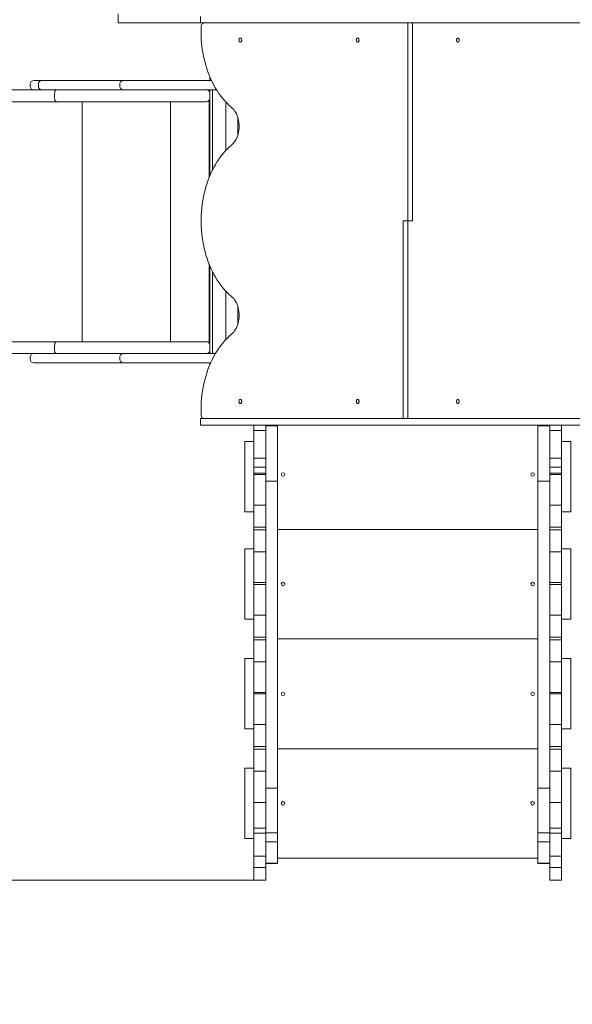
# Model space of a CAD drawing. Units: millimetres. Extents: x -734 to 11996, y -472 to 7783.
# Drawn here: x 4168 to 5425, y 1767 to 4007 of the extents above; entities that cross this region are included whole.
import ezdxf

# ---------------------------------------------------------------- set-up
doc = ezdxf.new("R2010")
doc.units = ezdxf.units.MM
doc.layers.add('DiKom', color=7, linetype='Continuous')
doc.styles.add('style1', font='arial.ttf', dxfattribs={"width": 0.8})
doc.dimstyles.new('1-50', dxfattribs={"dimtxt": 400, "dimasz": 200, "dimexe": 100, "dimexo": 0, "dimgap": 200, "dimtad": 1, "dimtxsty": 'style1', "dimcen": 200, "dimclrd": 7, "dimclre": 7, "dimclrt": 7, "dimadec": 1, "dimazin": 2, "dimtfac": 1, "dimtmove": 0, "dimatfit": 2, "dimfxl": 0, "dimlwd": 25, "dimlwe": 18, "dimarcsym": 0})

# ---------------------------------------------------------------- blocks, each defined once
blk = doc.blocks.new('*D256')
at = {"layer": 'DiKom', "color": 7, "lineweight": 18, "transparency": 16777216}
for p, q in [((6998.7, 5233.7), (1977.4, 5233.7)), ((4727.9, 2049.8), (1977.4, 2049.8))]:
    blk.add_line(p, q, dxfattribs=at)
at = {"layer": 'DiKom', "color": 7, "lineweight": 25, "transparency": 16777216}
blk.add_line((2077.4, 5033.7), (2077.4, 2249.8), dxfattribs=at)
at = {"layer": 'DiKom', "color": 7, "transparency": 16777216}
for points in [[(2044.1, 5033.7), (2110.8, 5033.7), (2077.4, 5233.7)], [(2044.1, 2249.8), (2110.8, 2249.8), (2077.4, 2049.8)]]:
    blk.add_solid(points, dxfattribs=at)
at = {"layer": 'DiKom', "color": 7, "transparency": 16777216, "insert": (1673.1, 3589.1), "char_height": 400, "attachment_point": 5, "rotation": 90, "style": 'style1'}
blk.add_mtext('3200', dxfattribs=at)
blk = doc.blocks.new('*D257')
at = {"layer": 'DiKom', "color": 7, "lineweight": 18, "transparency": 16777216}
for p, q in [((9307, 3342.5), (9307, 894.6)), ((2673.1, 3241.8), (2673.1, 894.6))]:
    blk.add_line(p, q, dxfattribs=at)
at = {"layer": 'DiKom', "color": 7, "lineweight": 25, "transparency": 16777216}
blk.add_line((2873.1, 994.6), (9107, 994.6), dxfattribs=at)
at = {"layer": 'DiKom', "color": 7, "transparency": 16777216}
for points in [[(2873.1, 1027.9), (2873.1, 961.2), (2673.1, 994.6)], [(9107, 1027.9), (9107, 961.2), (9307, 994.6)]]:
    blk.add_solid(points, dxfattribs=at)
at = {"layer": 'DiKom', "color": 7, "transparency": 16777216, "insert": (4991.1, 1398.8), "char_height": 400, "attachment_point": 5, "style": 'style1'}
blk.add_mtext('6650', dxfattribs=at)
blk = doc.blocks.new('*D258')
at = {"layer": 'DiKom', "color": 7, "lineweight": 18, "transparency": 16777216}
for p, q in [((667.1, 2726.8), (667.1, -472.4)), ((10807, 2726.8), (10807, -472.4))]:
    blk.add_line(p, q, dxfattribs=at)
at = {"layer": 'DiKom', "color": 7, "lineweight": 25, "transparency": 16777216}
blk.add_line((867.1, -372.4), (10607, -372.4), dxfattribs=at)
at = {"layer": 'DiKom', "color": 7, "transparency": 16777216}
for points in [[(867.1, -339), (867.1, -405.7), (667.1, -372.4)], [(10607, -339), (10607, -405.7), (10807, -372.4)]]:
    blk.add_solid(points, dxfattribs=at)
at = {"layer": 'DiKom', "color": 7, "transparency": 16777216, "insert": (4892.4, 31.9), "char_height": 400, "attachment_point": 5, "style": 'style1'}
blk.add_mtext('10150', dxfattribs=at)
blk = doc.blocks.new('*D259')
at = {"layer": 'DiKom', "color": 7, "lineweight": 18, "transparency": 16777216}
for p, q in [((6477.7, 6733.7), (-167.7, 6733.7)), ((4144.2, 549.8), (-167.7, 549.8))]:
    blk.add_line(p, q, dxfattribs=at)
at = {"layer": 'DiKom', "color": 7, "lineweight": 25, "transparency": 16777216}
blk.add_line((-67.7, 6533.7), (-67.7, 749.8), dxfattribs=at)
at = {"layer": 'DiKom', "color": 7, "transparency": 16777216}
for points in [[(-101, 6533.7), (-34.3, 6533.7), (-67.7, 6733.7)], [(-101, 749.8), (-34.3, 749.8), (-67.7, 549.8)]]:
    blk.add_solid(points, dxfattribs=at)
at = {"layer": 'DiKom', "color": 7, "transparency": 16777216, "insert": (-471.9, 3587.1), "char_height": 400, "attachment_point": 5, "rotation": 90, "style": 'style1'}
blk.add_mtext('6200', dxfattribs=at)

msp = doc.modelspace()

# ---------------------------------------------------------------- linework, layer by layer
at = {"layer": 'DiKom', "color": 7, "linetype": 'Continuous', "lineweight": 15}
for p, q in [((4392.139, 3999.781), (4392.139, 4020.781)), ((4579.426, 3999.781), (4579.426, 4014.781)), ((4392.173, 3999.781), (4392.139, 3999.781)), ((4392.447, 3999.781), (4392.173, 3999.781)), ((4392.955, 3999.781), (4392.447, 3999.781)), ((4393.694, 3999.781), (4392.955, 3999.781)), ((4394.66, 3999.781), (4393.694, 3999.781)), ((4395.849, 3999.781), (4394.66, 3999.781)), ((4397.257, 3999.781), (4395.849, 3999.781)), ((4398.879, 3999.781), (4397.257, 3999.781)), ((4400.711, 3999.781), (4398.879, 3999.781)), ((4402.75, 3999.781), (4400.711, 3999.781)), ((4404.991, 3999.781), (4402.75, 3999.781)), ((4407.429, 3999.781), (4404.991, 3999.781)), ((4410.062, 3999.781), (4407.429, 3999.781)), ((4412.885, 3999.781), (4410.062, 3999.781)), ((4415.893, 3999.781), (4412.885, 3999.781)), ((4417.662, 3999.781), (4415.893, 3999.781)), ((4417.662, 3999.781), (4417.675, 3999.781)), ((4417.675, 3999.781), (4417.945, 3999.781)), ((4417.945, 3999.781), (4418.477, 3999.781)), ((4418.477, 3999.781), (4425.458, 3999.781)), ((4425.458, 3999.781), (4429.879, 3999.781)), ((4429.879, 3999.781), (4434.952, 3999.781)), ((4434.952, 3999.781), (4440.701, 3999.781)), ((4440.701, 3999.781), (4447.15, 3999.781)), ((4447.15, 3999.781), (4454.324, 3999.781)), ((4454.324, 3999.781), (4462.245, 3999.781)), ((4462.245, 3999.781), (4477.549, 3999.781)), ((4477.549, 3999.781), (4481.039, 3999.781)), ((4481.039, 3999.781), (4484.613, 3999.781)), ((4484.613, 3999.781), (4486.465, 3999.781)), ((4486.465, 3999.781), (4488.377, 3999.781)), ((4488.377, 3999.781), (4490.365, 3999.781)), ((4490.365, 3999.781), (4492.441, 3999.781)), ((4492.441, 3999.781), (4494.618, 3999.781)), ((4494.618, 3999.781), (4496.911, 3999.781)), ((4496.911, 3999.781), (4499.333, 3999.781)), ((4499.333, 3999.781), (4501.897, 3999.781)), ((4501.897, 3999.781), (4504.617, 3999.781)), ((4504.617, 3999.781), (4507.506, 3999.781)), ((4507.506, 3999.781), (4510.579, 3999.781)), ((4510.579, 3999.781), (4513.848, 3999.781)), ((4513.848, 3999.781), (4517.327, 3999.781)), ((4517.327, 3999.781), (4521.029, 3999.781)), ((4521.029, 3999.781), (4524.969, 3999.781)), ((4524.969, 3999.781), (4529.159, 3999.781)), ((4529.159, 3999.781), (4533.613, 3999.781)), ((4533.613, 3999.781), (4538.345, 3999.781)), ((4538.345, 3999.781), (4548.696, 3999.781)), ((4548.696, 3999.781), (4579.426, 3999.781)), ((4579.603, 3999.781), (4579.426, 3999.781)), ((4580.089, 3999.781), (4579.603, 3999.781)), ((4580.879, 3999.781), (4580.089, 3999.781)), ((4580.649, 3989.781), (4580.649, 3979.781)), ((4581.968, 3999.781), (4580.879, 3999.781)), ((4583.352, 3999.781), (4581.968, 3999.781)), ((4585.027, 3999.781), (4583.352, 3999.781)), ((4586.988, 3999.781), (4585.027, 3999.781)), ((4589.231, 3999.781), (4586.988, 3999.781)), ((4591.752, 3999.781), (4589.231, 3999.781)), ((4594.547, 3999.781), (4591.752, 3999.781)), ((4597.61, 3999.781), (4594.547, 3999.781)), ((4600.939, 3999.781), (4597.61, 3999.781)), ((4604.527, 3999.781), (4600.939, 3999.781)), ((4608.372, 3999.781), (4604.527, 3999.781)), ((4612.469, 3999.781), (4608.372, 3999.781)), ((5015.52, 3999.781), (4612.469, 3999.781)), ((5017.383, 3999.781), (5015.52, 3999.781)), ((5019.314, 3999.781), (5017.383, 3999.781)), ((5021.308, 3999.781), (5019.314, 3999.781)), ((5023.359, 3999.781), (5021.308, 3999.781)), ((5025.464, 3999.781), (5023.359, 3999.781)), ((5027.618, 3999.781), (5025.464, 3999.781)), ((5029.816, 3999.781), (5027.618, 3999.781)), ((5032.055, 3999.781), (5029.816, 3999.781)), ((5034.329, 3999.781), (5032.055, 3999.781)), ((5036.635, 3999.781), (5034.329, 3999.781)), ((5038.967, 3999.781), (5036.635, 3999.781)), ((5041.322, 3999.781), (5038.967, 3999.781)), ((5043.695, 3999.781), (5041.322, 3999.781)), ((5046.081, 3999.781), (5043.695, 3999.781)), ((5048.476, 3999.781), (5046.081, 3999.781)), ((5050.875, 3999.781), (5048.476, 3999.781)), ((5050.875, 3549.781), (5050.875, 3999.781)), ((5053.274, 3999.781), (5050.875, 3999.781)), ((5055.669, 3999.781), (5053.274, 3999.781)), ((5058.055, 3999.781), (5055.669, 3999.781)), ((5060.428, 3999.781), (5058.055, 3999.781)), ((5062.782, 3999.781), (5060.428, 3999.781)), ((5061.482, 3999.781), (5061.482, 3549.781)), ((5065.115, 3999.781), (5062.782, 3999.781)), ((5067.421, 3999.781), (5065.115, 3999.781)), ((5069.695, 3999.781), (5067.421, 3999.781)), ((5071.934, 3999.781), (5069.695, 3999.781)), ((5074.132, 3999.781), (5071.934, 3999.781)), ((5076.286, 3999.781), (5074.132, 3999.781)), ((5078.391, 3999.781), (5076.286, 3999.781)), ((5080.442, 3999.781), (5078.391, 3999.781)), ((5082.436, 3999.781), (5080.442, 3999.781)), ((5084.366, 3999.781), (5082.436, 3999.781)), ((5086.23, 3999.781), (5084.366, 3999.781)), ((5489.281, 3999.781), (5086.23, 3999.781)), ((4600.875, 3868.781), (4600.875, 3876.177)), ((4191.969, 3860.781), (4191.969, 3855.781)), ((4199.969, 3868.781), (4217.742, 3868.781)), ((4210.829, 3855.781), (4210.829, 3860.781)), ((4217.742, 3868.781), (4403.543, 3868.781)), ((4396.041, 3855.781), (4396.041, 3860.781)), ((4403.543, 3868.781), (4532.523, 3868.781)), ((4532.523, 3868.781), (4604.429, 3868.781)), ((3262.882, 3847.781), (4216.585, 3847.781)), ((4217.742, 3847.781), (4216.585, 3847.781)), ((4403.543, 3847.781), (4217.742, 3847.781)), ((4247.566, 3828.781), (4247.566, 3839.781)), ((4532.523, 3847.781), (4403.543, 3847.781)), ((4615.825, 3847.781), (4532.523, 3847.781)), ((4598.866, 3845.083), (4598.866, 3847.781)), ((4600.866, 3840.169), (4600.866, 3847.781)), ((4600.875, 3839.872), (4600.875, 3847.781)), ((4600.875, 3828.781), (4600.875, 3839.781)), ((4606.875, 3847.781), (4606.875, 3665.798)), ((4252.15, 3820.781), (3262.882, 3820.781)), ((4448.111, 3820.781), (4252.15, 3820.781)), ((4310.546, 3274.781), (4310.546, 3820.781)), ((4500.875, 3820.781), (4448.111, 3820.781)), ((4592.875, 3820.781), (4500.875, 3820.781)), ((4511.091, 3274.781), (4511.091, 3820.781)), ((4598.866, 3647.971), (4598.866, 3823.478)), ((4600.866, 3652.829), (4600.866, 3828.392)), ((4600.875, 3652.85), (4600.875, 3828.689)), ((4637.375, 3819.614), (4637.375, 3709.947)), ((4664.375, 3745.138), (4664.375, 3784.423)), ((5040.268, 3549.781), (5040.268, 3099.781)), ((5040.268, 3549.781), (5050.875, 3549.781)), ((5050.875, 3549.781), (5050.875, 3099.781)), ((5061.482, 3549.781), (5050.875, 3549.781)), ((4598.866, 3272.083), (4598.866, 3451.59)), ((4600.866, 3267.169), (4600.866, 3446.732)), ((4600.875, 3266.872), (4600.875, 3446.711)), ((4606.875, 3433.763), (4606.875, 3247.781)), ((4637.375, 3389.614), (4637.375, 3279.947)), ((4664.375, 3315.138), (4664.375, 3354.423)), ((3262.882, 3274.781), (4252.15, 3274.781)), ((4252.15, 3274.781), (4448.111, 3274.781)), ((4448.111, 3274.781), (4500.875, 3274.781)), ((4500.875, 3274.781), (4592.875, 3274.781)), ((4216.585, 3247.781), (3262.882, 3247.781)), ((4216.585, 3247.781), (4217.742, 3247.781)), ((4217.742, 3247.781), (4403.543, 3247.781)), ((4247.566, 3255.781), (4247.566, 3266.781)), ((4403.543, 3247.781), (4532.523, 3247.781)), ((4532.523, 3247.781), (4613.406, 3247.781)), ((4598.866, 3247.781), (4598.866, 3250.478)), ((4600.866, 3247.781), (4600.866, 3255.392)), ((4600.875, 3255.781), (4600.875, 3266.781)), ((4600.875, 3247.781), (4600.875, 3255.689)), ((4191.969, 3239.781), (4191.969, 3234.781)), ((4217.742, 3226.781), (4199.969, 3226.781)), ((4403.543, 3226.781), (4217.742, 3226.781)), ((4396.041, 3234.781), (4396.041, 3239.781)), ((4532.523, 3226.781), (4403.543, 3226.781)), ((4602.59, 3226.781), (4532.523, 3226.781)), ((4600.875, 3222.85), (4600.875, 3226.781)), ((4580.649, 3119.781), (4580.649, 3109.781)), ((4579.426, 3084.781), (4579.426, 3099.781)), ((4579.603, 3099.781), (4579.426, 3099.781)), ((4580.089, 3099.781), (4579.603, 3099.781)), ((4580.879, 3099.781), (4580.089, 3099.781)), ((4581.968, 3099.781), (4580.879, 3099.781)), ((4583.352, 3099.781), (4581.968, 3099.781)), ((4585.027, 3099.781), (4583.352, 3099.781)), ((4586.988, 3099.781), (4585.027, 3099.781)), ((4589.231, 3099.781), (4586.988, 3099.781)), ((4591.752, 3099.781), (4589.231, 3099.781)), ((4594.547, 3099.781), (4591.752, 3099.781)), ((4597.61, 3099.781), (4594.547, 3099.781)), ((4600.939, 3099.781), (4597.61, 3099.781)), ((4604.527, 3099.781), (4600.939, 3099.781)), ((4608.372, 3099.781), (4604.527, 3099.781)), ((4612.469, 3099.781), (4608.372, 3099.781)), ((5015.52, 3099.781), (4612.469, 3099.781)), ((5017.383, 3099.781), (5015.52, 3099.781)), ((5019.314, 3099.781), (5017.383, 3099.781)), ((5021.308, 3099.781), (5019.314, 3099.781)), ((5023.359, 3099.781), (5021.308, 3099.781)), ((5025.464, 3099.781), (5023.359, 3099.781)), ((5027.618, 3099.781), (5025.464, 3099.781)), ((5029.816, 3099.781), (5027.618, 3099.781)), ((5032.055, 3099.781), (5029.816, 3099.781)), ((5034.329, 3099.781), (5032.055, 3099.781)), ((5036.635, 3099.781), (5034.329, 3099.781)), ((5038.967, 3099.781), (5036.635, 3099.781)), ((5041.322, 3099.781), (5038.967, 3099.781)), ((5043.695, 3099.781), (5041.322, 3099.781)), ((5046.081, 3099.781), (5043.695, 3099.781)), ((5048.476, 3099.781), (5046.081, 3099.781)), ((5050.875, 3099.781), (5048.476, 3099.781)), ((5053.274, 3099.781), (5050.875, 3099.781)), ((5055.669, 3099.781), (5053.274, 3099.781)), ((5058.055, 3099.781), (5055.669, 3099.781)), ((5060.428, 3099.781), (5058.055, 3099.781)), ((5062.782, 3099.781), (5060.428, 3099.781)), ((5065.115, 3099.781), (5062.782, 3099.781)), ((5067.421, 3099.781), (5065.115, 3099.781)), ((5069.695, 3099.781), (5067.421, 3099.781)), ((5071.934, 3099.781), (5069.695, 3099.781)), ((5074.132, 3099.781), (5071.934, 3099.781)), ((5076.286, 3099.781), (5074.132, 3099.781)), ((5078.391, 3099.781), (5076.286, 3099.781)), ((5080.442, 3099.781), (5078.391, 3099.781)), ((5082.436, 3099.781), (5080.442, 3099.781)), ((5084.366, 3099.781), (5082.436, 3099.781)), ((5086.23, 3099.781), (5084.366, 3099.781)), ((5489.281, 3099.781), (5086.23, 3099.781)), ((4579.603, 3084.781), (4579.426, 3084.781)), ((4580.089, 3084.781), (4579.603, 3084.781)), ((4580.879, 3084.781), (4580.089, 3084.781)), ((4581.968, 3084.781), (4580.879, 3084.781)), ((4583.352, 3084.781), (4581.968, 3084.781)), ((4585.027, 3084.781), (4583.352, 3084.781)), ((4586.988, 3084.781), (4585.027, 3084.781)), ((4589.231, 3084.781), (4586.988, 3084.781)), ((4591.752, 3084.781), (4589.231, 3084.781)), ((4594.547, 3084.781), (4591.752, 3084.781)), ((4597.61, 3084.781), (4594.547, 3084.781)), ((4600.939, 3084.781), (4597.61, 3084.781)), ((4604.527, 3084.781), (4600.939, 3084.781)), ((4608.372, 3084.781), (4604.527, 3084.781)), ((4612.469, 3084.781), (4608.372, 3084.781)), ((5015.52, 3084.781), (4612.469, 3084.781)), ((4700.875, 3084.781), (4700.875, 3072.602)), ((4700.875, 3072.602), (4727.875, 3072.602)), ((4700.875, 3072.602), (4700.875, 3009.499)), ((4727.875, 3072.602), (4727.875, 3084.781)), ((4754.875, 3083.76), (4727.875, 3083.76)), ((4727.875, 3072.602), (4727.875, 3009.499)), ((4754.875, 3084.781), (4754.875, 3083.76)), ((4754.875, 2957.235), (4754.875, 3083.76)), ((4861.088, 3084.681), (4861.088, 3084.781)), ((4861.102, 3084.681), (4861.088, 3084.681)), ((4861.102, 3084.681), (4861.102, 3084.781)), ((4861.147, 3084.681), (4861.102, 3084.681)), ((4861.147, 3084.681), (4861.147, 3084.781)), ((4861.223, 3084.681), (4861.147, 3084.681)), ((4861.223, 3084.681), (4861.223, 3084.781)), ((4861.329, 3084.681), (4861.223, 3084.681)), ((4861.329, 3084.681), (4861.329, 3084.781)), ((4861.466, 3084.681), (4861.329, 3084.681)), ((4861.466, 3084.681), (4861.466, 3084.781)), ((4861.633, 3084.681), (4861.466, 3084.681)), ((4861.633, 3084.681), (4861.633, 3084.781)), ((4861.831, 3084.681), (4861.633, 3084.681)), ((4861.831, 3084.681), (4861.831, 3084.781)), ((4862.058, 3084.681), (4861.831, 3084.681)), ((4862.058, 3084.681), (4862.058, 3084.781)), ((4862.316, 3084.681), (4862.058, 3084.681)), ((4862.316, 3084.681), (4862.316, 3084.781)), ((4862.604, 3084.681), (4862.316, 3084.681)), ((4862.604, 3084.681), (4862.604, 3084.781)), ((4862.921, 3084.681), (4862.604, 3084.681)), ((4862.921, 3084.681), (4862.921, 3084.781)), ((4863.269, 3084.681), (4862.921, 3084.681)), ((4863.269, 3084.681), (4863.269, 3084.781)), ((4863.646, 3084.681), (4863.269, 3084.681)), ((4863.646, 3084.681), (4863.646, 3084.781)), ((4864.052, 3084.681), (4863.646, 3084.681)), ((4864.052, 3084.681), (4864.052, 3084.781)), ((4864.489, 3084.681), (4864.052, 3084.681)), ((4864.489, 3084.681), (4864.489, 3084.781)), ((4864.954, 3084.681), (4864.489, 3084.681)), ((4864.954, 3084.681), (4864.954, 3084.781)), ((4865.449, 3084.681), (4864.954, 3084.681)), ((4865.449, 3084.681), (4865.449, 3084.781)), ((4865.973, 3084.681), (4865.449, 3084.681)), ((4865.973, 3084.681), (4865.973, 3084.781)), ((4866.527, 3084.681), (4865.973, 3084.681)), ((4866.527, 3084.681), (4866.527, 3084.781)), ((4867.109, 3084.681), (4866.527, 3084.681)), ((4867.109, 3084.681), (4867.109, 3084.781)), ((4867.72, 3084.681), (4867.109, 3084.681)), ((4867.72, 3084.681), (4867.72, 3084.781)), ((4868.36, 3084.681), (4867.72, 3084.681)), ((4868.36, 3084.681), (4868.36, 3084.781)), ((4869.029, 3084.681), (4868.36, 3084.681)), ((4869.029, 3084.681), (4869.029, 3084.781)), ((4870.452, 3084.681), (4869.029, 3084.681)), ((4870.452, 3084.681), (4870.452, 3084.781)), ((4871.989, 3084.681), (4870.452, 3084.681)), ((4871.989, 3084.681), (4871.989, 3084.781)), ((4873.639, 3084.681), (4871.989, 3084.681)), ((4873.639, 3084.681), (4873.639, 3084.781)), ((4875.4, 3084.681), (4873.639, 3084.681)), ((4875.4, 3084.681), (4875.4, 3084.781)), ((4877.274, 3084.681), (4875.4, 3084.681)), ((4877.274, 3084.681), (4877.274, 3084.781)), ((4879.257, 3084.681), (4877.274, 3084.681)), ((4879.257, 3084.681), (4879.257, 3084.781)), ((4881.35, 3084.681), (4879.257, 3084.681)), ((4881.35, 3084.681), (4881.35, 3084.781)), ((4883.553, 3084.681), (4881.35, 3084.681)), ((4883.553, 3084.681), (4883.553, 3084.781)), ((4967.385, 3084.681), (4883.553, 3084.681)), ((4967.385, 3084.681), (4967.385, 3084.781)), ((4968.248, 3084.681), (4967.385, 3084.681)), ((4968.248, 3084.681), (4968.248, 3084.781)), ((4969.119, 3084.681), (4968.248, 3084.681)), ((4969.119, 3084.681), (4969.119, 3084.781)), ((4970.881, 3084.681), (4969.119, 3084.681)), ((4970.881, 3084.681), (4970.881, 3084.781)), ((4972.659, 3084.681), (4970.881, 3084.681)), ((4972.659, 3084.681), (4972.659, 3084.781)), ((4974.441, 3084.681), (4972.659, 3084.681)), ((4974.441, 3084.681), (4974.441, 3084.781)), ((4976.215, 3084.681), (4974.441, 3084.681)), ((4976.215, 3084.681), (4976.215, 3084.781)), ((4977.968, 3084.681), (4976.215, 3084.681)), ((4977.968, 3084.681), (4977.968, 3084.781)), ((4979.688, 3084.681), (4977.968, 3084.681)), ((4979.688, 3084.681), (4979.688, 3084.781)), ((4981.363, 3084.681), (4979.688, 3084.681)), ((4981.363, 3084.681), (4981.363, 3084.781)), ((4982.981, 3084.681), (4981.363, 3084.681)), ((4982.981, 3084.681), (4982.981, 3084.781)), ((4984.529, 3084.681), (4982.981, 3084.681)), ((4984.529, 3084.681), (4984.529, 3084.781)), ((4985.995, 3084.681), (4984.529, 3084.681)), ((4985.995, 3084.681), (4985.995, 3084.781)), ((4987.367, 3084.681), (4985.995, 3084.681)), ((4987.367, 3084.681), (4987.367, 3084.781)), ((4988.632, 3084.681), (4987.367, 3084.681)), ((4988.632, 3084.681), (4988.632, 3084.781)), ((4989.779, 3084.681), (4988.632, 3084.681)), ((4989.779, 3084.681), (4989.779, 3084.781)), ((4990.795, 3084.681), (4989.779, 3084.681)), ((4990.795, 3084.681), (4990.795, 3084.781)), ((4991.25, 3084.681), (4990.795, 3084.681)), ((4991.25, 3084.681), (4991.25, 3084.781)), ((4991.667, 3084.681), (4991.25, 3084.681)), ((4991.667, 3084.681), (4991.667, 3084.781)), ((5030.611, 3084.681), (4991.667, 3084.681)), ((5017.383, 3084.781), (5015.52, 3084.781)), ((5019.314, 3084.781), (5017.383, 3084.781)), ((5021.308, 3084.781), (5019.314, 3084.781)), ((5023.359, 3084.781), (5021.308, 3084.781)), ((5025.464, 3084.781), (5023.359, 3084.781)), ((5027.618, 3084.781), (5025.464, 3084.781)), ((5029.816, 3084.781), (5027.618, 3084.781)), ((5032.055, 3084.781), (5029.816, 3084.781)), ((5030.611, 3084.681), (5030.611, 3084.781)), ((5031.679, 3084.681), (5030.611, 3084.681)), ((5031.679, 3084.681), (5031.679, 3084.781)), ((5032.786, 3084.681), (5031.679, 3084.681)), ((5034.329, 3084.781), (5032.055, 3084.781)), ((5032.786, 3084.681), (5032.786, 3084.781)), ((5033.928, 3084.681), (5032.786, 3084.681)), ((5033.928, 3084.681), (5033.928, 3084.781)), ((5035.104, 3084.681), (5033.928, 3084.681)), ((5036.635, 3084.781), (5034.329, 3084.781)), ((5035.104, 3084.681), (5035.104, 3084.781)), ((5036.31, 3084.681), (5035.104, 3084.681)), ((5036.31, 3084.681), (5036.31, 3084.781)), ((5037.545, 3084.681), (5036.31, 3084.681)), ((5038.967, 3084.781), (5036.635, 3084.781)), ((5037.545, 3084.681), (5037.545, 3084.781)), ((5038.805, 3084.681), (5037.545, 3084.681)), ((5038.805, 3084.681), (5038.805, 3084.781)), ((5040.088, 3084.681), (5038.805, 3084.681)), ((5041.322, 3084.781), (5038.967, 3084.781)), ((5040.088, 3084.681), (5040.088, 3084.781)), ((5040.737, 3084.681), (5040.088, 3084.681)), ((5040.737, 3084.681), (5040.737, 3084.781)), ((5041.392, 3084.681), (5040.737, 3084.681)), ((5043.695, 3084.781), (5041.322, 3084.781)), ((5041.392, 3084.681), (5041.392, 3084.781)), ((5042.05, 3084.681), (5041.392, 3084.681)), ((5042.05, 3084.681), (5042.05, 3084.781)), ((5042.713, 3084.681), (5042.05, 3084.681)), ((5042.713, 3084.681), (5042.713, 3084.781)), ((5043.38, 3084.681), (5042.713, 3084.681)), ((5043.38, 3084.681), (5043.38, 3084.781)), ((5044.05, 3084.681), (5043.38, 3084.681)), ((5046.081, 3084.781), (5043.695, 3084.781)), ((5044.05, 3084.681), (5044.05, 3084.781)), ((5044.723, 3084.681), (5044.05, 3084.681)), ((5044.723, 3084.681), (5044.723, 3084.781)), ((5045.4, 3084.681), (5044.723, 3084.681)), ((5045.4, 3084.681), (5045.4, 3084.781)), ((5046.078, 3084.681), (5045.4, 3084.681)), ((5046.078, 3084.681), (5046.078, 3084.781)), ((5046.759, 3084.681), (5046.078, 3084.681)), ((5048.476, 3084.781), (5046.081, 3084.781)), ((5046.759, 3084.681), (5046.759, 3084.781)), ((5047.442, 3084.681), (5046.759, 3084.681)), ((5047.442, 3084.681), (5047.442, 3084.781)), ((5048.127, 3084.681), (5047.442, 3084.681)), ((5048.127, 3084.681), (5048.127, 3084.781)), ((5048.813, 3084.681), (5048.127, 3084.681)), ((5050.875, 3084.781), (5048.476, 3084.781)), ((5048.813, 3084.681), (5048.813, 3084.781)), ((5049.499, 3084.681), (5048.813, 3084.681)), ((5049.499, 3084.681), (5049.499, 3084.781)), ((5050.187, 3084.681), (5049.499, 3084.681)), ((5050.187, 3084.681), (5050.187, 3084.781)), ((5050.875, 3084.681), (5050.187, 3084.681)), ((5053.274, 3084.781), (5050.875, 3084.781)), ((5050.875, 3084.681), (5050.875, 3084.781)), ((5051.562, 3084.681), (5050.875, 3084.681)), ((5051.562, 3084.681), (5051.562, 3084.781)), ((5052.25, 3084.681), (5051.562, 3084.681)), ((5052.25, 3084.681), (5052.25, 3084.781)), ((5052.936, 3084.681), (5052.25, 3084.681)), ((5052.936, 3084.681), (5052.936, 3084.781)), ((5053.622, 3084.681), (5052.936, 3084.681)), ((5055.669, 3084.781), (5053.274, 3084.781)), ((5053.622, 3084.681), (5053.622, 3084.781)), ((5054.307, 3084.681), (5053.622, 3084.681)), ((5054.307, 3084.681), (5054.307, 3084.781)), ((5054.99, 3084.681), (5054.307, 3084.681)), ((5054.99, 3084.681), (5054.99, 3084.781)), ((5055.671, 3084.681), (5054.99, 3084.681)), ((5058.055, 3084.781), (5055.669, 3084.781)), ((5055.671, 3084.681), (5055.671, 3084.781)), ((5056.35, 3084.681), (5055.671, 3084.681)), ((5056.35, 3084.681), (5056.35, 3084.781)), ((5057.026, 3084.681), (5056.35, 3084.681)), ((5057.026, 3084.681), (5057.026, 3084.781)), ((5057.699, 3084.681), (5057.026, 3084.681)), ((5057.699, 3084.681), (5057.699, 3084.781)), ((5058.37, 3084.681), (5057.699, 3084.681)), ((5060.428, 3084.781), (5058.055, 3084.781)), ((5058.37, 3084.681), (5058.37, 3084.781)), ((5059.036, 3084.681), (5058.37, 3084.681)), ((5059.036, 3084.681), (5059.036, 3084.781)), ((5059.699, 3084.681), (5059.036, 3084.681)), ((5059.699, 3084.681), (5059.699, 3084.781)), ((5060.357, 3084.681), (5059.699, 3084.681)), ((5060.357, 3084.681), (5060.357, 3084.781)), ((5061.012, 3084.681), (5060.357, 3084.681)), ((5062.782, 3084.781), (5060.428, 3084.781)), ((5061.012, 3084.681), (5061.012, 3084.781)), ((5061.661, 3084.681), (5061.012, 3084.681)), ((5061.661, 3084.681), (5061.661, 3084.781)), ((5062.944, 3084.681), (5061.661, 3084.681)), ((5065.115, 3084.781), (5062.782, 3084.781)), ((5062.944, 3084.681), (5062.944, 3084.781)), ((5064.204, 3084.681), (5062.944, 3084.681)), ((5064.204, 3084.681), (5064.204, 3084.781)), ((5065.439, 3084.681), (5064.204, 3084.681)), ((5067.421, 3084.781), (5065.115, 3084.781)), ((5065.439, 3084.681), (5065.439, 3084.781)), ((5066.645, 3084.681), (5065.439, 3084.681)), ((5066.645, 3084.681), (5066.645, 3084.781)), ((5067.821, 3084.681), (5066.645, 3084.681)), ((5069.695, 3084.781), (5067.421, 3084.781)), ((5067.821, 3084.681), (5067.821, 3084.781)), ((5068.963, 3084.681), (5067.821, 3084.681)), ((5068.963, 3084.681), (5068.963, 3084.781)), ((5070.07, 3084.681), (5068.963, 3084.681)), ((5071.934, 3084.781), (5069.695, 3084.781)), ((5070.07, 3084.681), (5070.07, 3084.781)), ((5071.138, 3084.681), (5070.07, 3084.681)), ((5071.138, 3084.681), (5071.138, 3084.781)), ((5110.082, 3084.681), (5071.138, 3084.681)), ((5074.132, 3084.781), (5071.934, 3084.781)), ((5076.286, 3084.781), (5074.132, 3084.781)), ((5078.391, 3084.781), (5076.286, 3084.781)), ((5080.442, 3084.781), (5078.391, 3084.781)), ((5082.436, 3084.781), (5080.442, 3084.781)), ((5084.366, 3084.781), (5082.436, 3084.781)), ((5086.23, 3084.781), (5084.366, 3084.781)), ((5489.281, 3084.781), (5086.23, 3084.781)), ((5110.082, 3084.681), (5110.082, 3084.781)), ((5110.499, 3084.681), (5110.082, 3084.681)), ((5110.499, 3084.681), (5110.499, 3084.781)), ((5110.955, 3084.681), (5110.499, 3084.681)), ((5110.955, 3084.681), (5110.955, 3084.781)), ((5111.97, 3084.681), (5110.955, 3084.681)), ((5111.97, 3084.681), (5111.97, 3084.781)), ((5113.117, 3084.681), (5111.97, 3084.681)), ((5113.117, 3084.681), (5113.117, 3084.781)), ((5114.383, 3084.681), (5113.117, 3084.681)), ((5114.383, 3084.681), (5114.383, 3084.781)), ((5115.754, 3084.681), (5114.383, 3084.681)), ((5115.754, 3084.681), (5115.754, 3084.781)), ((5117.22, 3084.681), (5115.754, 3084.681)), ((5117.22, 3084.681), (5117.22, 3084.781)), ((5118.768, 3084.681), (5117.22, 3084.681)), ((5118.768, 3084.681), (5118.768, 3084.781)), ((5120.386, 3084.681), (5118.768, 3084.681)), ((5120.386, 3084.681), (5120.386, 3084.781)), ((5122.061, 3084.681), (5120.386, 3084.681)), ((5122.061, 3084.681), (5122.061, 3084.781)), ((5123.781, 3084.681), (5122.061, 3084.681)), ((5123.781, 3084.681), (5123.781, 3084.781)), ((5125.534, 3084.681), (5123.781, 3084.681)), ((5125.534, 3084.681), (5125.534, 3084.781)), ((5127.308, 3084.681), (5125.534, 3084.681)), ((5127.308, 3084.681), (5127.308, 3084.781)), ((5129.09, 3084.681), (5127.308, 3084.681)), ((5129.09, 3084.681), (5129.09, 3084.781)), ((5130.868, 3084.681), (5129.09, 3084.681)), ((5130.868, 3084.681), (5130.868, 3084.781)), ((5132.63, 3084.681), (5130.868, 3084.681)), ((5132.63, 3084.681), (5132.63, 3084.781)), ((5133.501, 3084.681), (5132.63, 3084.681)), ((5133.501, 3084.681), (5133.501, 3084.781)), ((5134.364, 3084.681), (5133.501, 3084.681)), ((5134.364, 3084.681), (5134.364, 3084.781)), ((5218.196, 3084.681), (5134.364, 3084.681)), ((5218.196, 3084.681), (5218.196, 3084.781)), ((5220.399, 3084.681), (5218.196, 3084.681)), ((5220.399, 3084.681), (5220.399, 3084.781)), ((5222.492, 3084.681), (5220.399, 3084.681)), ((5222.492, 3084.681), (5222.492, 3084.781)), ((5224.476, 3084.681), (5222.492, 3084.681)), ((5224.476, 3084.681), (5224.476, 3084.781)), ((5226.349, 3084.681), (5224.476, 3084.681)), ((5226.349, 3084.681), (5226.349, 3084.781)), ((5228.111, 3084.681), (5226.349, 3084.681)), ((5228.111, 3084.681), (5228.111, 3084.781)), ((5229.76, 3084.681), (5228.111, 3084.681)), ((5229.76, 3084.681), (5229.76, 3084.781)), ((5231.297, 3084.681), (5229.76, 3084.681)), ((5231.297, 3084.681), (5231.297, 3084.781)), ((5232.72, 3084.681), (5231.297, 3084.681)), ((5232.72, 3084.681), (5232.72, 3084.781)), ((5233.389, 3084.681), (5232.72, 3084.681)), ((5233.389, 3084.681), (5233.389, 3084.781)), ((5234.029, 3084.681), (5233.389, 3084.681)), ((5234.029, 3084.681), (5234.029, 3084.781)), ((5234.64, 3084.681), (5234.029, 3084.681)), ((5234.64, 3084.681), (5234.64, 3084.781)), ((5235.223, 3084.681), (5234.64, 3084.681)), ((5235.223, 3084.681), (5235.223, 3084.781)), ((5235.776, 3084.681), (5235.223, 3084.681)), ((5235.776, 3084.681), (5235.776, 3084.781)), ((5236.3, 3084.681), (5235.776, 3084.681)), ((5236.3, 3084.681), (5236.3, 3084.781)), ((5236.795, 3084.681), (5236.3, 3084.681)), ((5236.795, 3084.681), (5236.795, 3084.781)), ((5237.261, 3084.681), (5236.795, 3084.681)), ((5237.261, 3084.681), (5237.261, 3084.781)), ((5237.697, 3084.681), (5237.261, 3084.681)), ((5237.697, 3084.681), (5237.697, 3084.781)), ((5238.104, 3084.681), (5237.697, 3084.681)), ((5238.104, 3084.681), (5238.104, 3084.781)), ((5238.481, 3084.681), (5238.104, 3084.681)), ((5238.481, 3084.681), (5238.481, 3084.781)), ((5238.828, 3084.681), (5238.481, 3084.681)), ((5238.828, 3084.681), (5238.828, 3084.781)), ((5239.146, 3084.681), (5238.828, 3084.681)), ((5239.146, 3084.681), (5239.146, 3084.781)), ((5239.433, 3084.681), (5239.146, 3084.681)), ((5239.433, 3084.681), (5239.433, 3084.781)), ((5239.691, 3084.681), (5239.433, 3084.681)), ((5239.691, 3084.681), (5239.691, 3084.781)), ((5239.919, 3084.681), (5239.691, 3084.681)), ((5239.919, 3084.681), (5239.919, 3084.781)), ((5240.116, 3084.681), (5239.919, 3084.681)), ((5240.116, 3084.681), (5240.116, 3084.781)), ((5240.284, 3084.681), (5240.116, 3084.681)), ((5240.284, 3084.681), (5240.284, 3084.781)), ((5240.42, 3084.681), (5240.284, 3084.681)), ((5240.42, 3084.681), (5240.42, 3084.781)), ((5240.526, 3084.681), (5240.42, 3084.681)), ((5240.526, 3084.681), (5240.526, 3084.781)), ((5240.602, 3084.681), (5240.526, 3084.681)), ((5240.602, 3084.681), (5240.602, 3084.781)), ((5240.647, 3084.681), (5240.602, 3084.681)), ((5240.647, 3084.681), (5240.647, 3084.781)), ((5240.661, 3084.681), (5240.647, 3084.681)), ((5240.661, 3084.681), (5240.661, 3084.781)), ((5346.875, 3084.781), (5346.875, 3083.76)), ((5373.875, 3083.76), (5346.875, 3083.76)), ((5346.875, 3083.76), (5346.875, 2957.235)), ((5373.875, 3084.781), (5373.875, 3072.602)), ((5373.875, 3072.602), (5400.875, 3072.602)), ((5373.875, 3072.602), (5373.875, 3009.499)), ((5400.875, 3072.602), (5400.875, 3084.781)), ((5400.875, 3072.602), (5400.875, 3009.499)), ((4700.875, 3048.001), (4679.875, 3048.001)), ((4679.875, 3048.001), (4679.875, 2888.001)), ((5421.875, 3048.001), (5400.875, 3048.001)), ((5421.875, 3048.001), (5421.875, 2888.001)), ((4727.875, 3009.499), (4700.875, 3009.499)), ((4700.875, 3009.499), (4700.875, 2989.322)), ((4727.875, 2990.117), (4727.875, 3009.499)), ((5400.875, 3009.499), (5373.875, 3009.499)), ((5373.875, 3009.499), (5373.875, 2990.117)), ((5400.875, 2989.322), (5400.875, 3009.499)), ((4700.875, 2989.322), (4727.875, 2989.322)), ((4700.875, 2989.322), (4700.875, 2975.781)), ((4727.875, 2990.117), (4727.875, 2957.235)), ((5373.875, 2957.235), (5373.875, 2990.117)), ((5373.875, 2989.322), (5400.875, 2989.322)), ((5400.875, 2989.322), (5400.875, 2975.781)), ((4700.875, 2975.781), (4727.875, 2975.781)), ((4700.875, 2975.781), (4700.875, 2972.781)), ((4700.875, 2972.781), (4727.875, 2972.781)), ((4700.875, 2972.781), (4700.875, 2902.781)), ((4754.875, 2957.235), (4727.875, 2957.235)), ((4727.875, 2957.235), (4727.875, 2259.19)), ((4754.875, 2259.19), (4754.875, 2957.235)), ((5373.875, 2957.235), (5346.875, 2957.235)), ((5346.875, 2957.235), (5346.875, 2259.19)), ((5373.875, 2975.781), (5400.875, 2975.781)), ((5373.875, 2972.781), (5400.875, 2972.781)), ((5373.875, 2259.19), (5373.875, 2957.235)), ((5400.875, 2975.781), (5400.875, 2972.781)), ((5400.875, 2972.781), (5400.875, 2902.781)), ((4727.875, 2902.781), (4700.875, 2902.781)), ((4700.875, 2902.781), (4700.875, 2852.781)), ((5400.875, 2902.781), (5373.875, 2902.781)), ((5400.875, 2852.781), (5400.875, 2902.781)), ((4679.875, 2888.001), (4700.875, 2888.001)), ((5400.875, 2888.001), (5421.875, 2888.001)), ((4700.875, 2852.781), (4727.875, 2852.781)), ((4700.875, 2852.781), (4700.875, 2846.781)), ((4727.875, 2846.781), (4700.875, 2846.781)), ((4700.875, 2846.781), (4700.875, 2796.781)), ((4754.875, 2847.781), (5346.875, 2847.781)), ((5373.875, 2852.781), (5400.875, 2852.781)), ((5400.875, 2846.781), (5373.875, 2846.781)), ((5400.875, 2852.781), (5400.875, 2846.781)), ((5400.875, 2796.781), (5400.875, 2846.781)), ((4700.875, 2803.781), (4679.875, 2803.781)), ((4679.875, 2803.781), (4679.875, 2643.781)), ((5421.875, 2803.781), (5400.875, 2803.781)), ((5421.875, 2803.781), (5421.875, 2643.781)), ((4700.875, 2796.781), (4727.875, 2796.781)), ((4700.875, 2796.781), (4700.875, 2726.781)), ((5373.875, 2796.781), (5400.875, 2796.781)), ((5400.875, 2796.781), (5400.875, 2726.781)), ((4700.875, 2726.781), (4727.875, 2726.781)), ((4700.875, 2726.781), (4700.875, 2722.781)), ((4700.875, 2722.781), (4727.875, 2722.781)), ((4700.875, 2722.781), (4700.875, 2652.781)), ((5373.875, 2726.781), (5400.875, 2726.781)), ((5373.875, 2722.781), (5400.875, 2722.781)), ((5400.875, 2726.781), (5400.875, 2722.781)), ((5400.875, 2722.781), (5400.875, 2652.781)), ((4679.875, 2643.781), (4700.875, 2643.781)), ((4727.875, 2652.781), (4700.875, 2652.781)), ((4700.875, 2652.781), (4700.875, 2602.781)), ((5400.875, 2652.781), (5373.875, 2652.781)), ((5400.875, 2602.781), (5400.875, 2652.781)), ((5400.875, 2643.781), (5421.875, 2643.781)), ((4700.875, 2602.781), (4727.875, 2602.781)), ((4700.875, 2602.781), (4700.875, 2596.781)), ((4754.875, 2598.781), (5346.875, 2598.781)), ((5373.875, 2602.781), (5400.875, 2602.781)), ((5400.875, 2602.781), (5400.875, 2596.781)), ((4727.875, 2596.781), (4700.875, 2596.781)), ((4700.875, 2596.781), (4700.875, 2546.781)), ((5400.875, 2596.781), (5373.875, 2596.781)), ((5400.875, 2546.781), (5400.875, 2596.781)), ((4700.875, 2553.781), (4679.875, 2553.781)), ((4679.875, 2553.781), (4679.875, 2393.781)), ((5421.875, 2553.781), (5400.875, 2553.781)), ((5421.875, 2553.781), (5421.875, 2393.781)), ((4700.875, 2546.781), (4727.875, 2546.781)), ((4700.875, 2546.781), (4700.875, 2476.781)), ((5373.875, 2546.781), (5400.875, 2546.781)), ((5400.875, 2546.781), (5400.875, 2476.781)), ((4700.875, 2476.781), (4727.875, 2476.781)), ((4700.875, 2476.781), (4700.875, 2473.781)), ((4700.875, 2473.781), (4727.875, 2473.781)), ((4700.875, 2473.781), (4700.875, 2403.781)), ((5373.875, 2476.781), (5400.875, 2476.781)), ((5373.875, 2473.781), (5400.875, 2473.781)), ((5400.875, 2476.781), (5400.875, 2473.781)), ((5400.875, 2473.781), (5400.875, 2403.781)), ((4727.875, 2403.781), (4700.875, 2403.781)), ((4700.875, 2403.781), (4700.875, 2353.781)), ((5400.875, 2403.781), (5373.875, 2403.781)), ((5400.875, 2353.781), (5400.875, 2403.781)), ((4679.875, 2393.781), (4700.875, 2393.781)), ((5400.875, 2393.781), (5421.875, 2393.781)), ((4700.875, 2353.781), (4727.875, 2353.781)), ((4700.875, 2353.781), (4700.875, 2347.781)), ((5373.875, 2353.781), (5400.875, 2353.781)), ((5400.875, 2353.781), (5400.875, 2347.781)), ((4727.875, 2347.781), (4700.875, 2347.781)), ((4700.875, 2347.781), (4700.875, 2297.781)), ((4754.875, 2348.781), (5346.875, 2348.781)), ((5400.875, 2347.781), (5373.875, 2347.781)), ((5400.875, 2297.781), (5400.875, 2347.781)), ((4700.875, 2304.781), (4679.875, 2304.781)), ((4679.875, 2304.781), (4679.875, 2144.781)), ((4700.875, 2297.781), (4727.875, 2297.781)), ((4700.875, 2297.781), (4700.875, 2226.731)), ((5373.875, 2297.781), (5400.875, 2297.781)), ((5421.875, 2304.781), (5400.875, 2304.781)), ((5400.875, 2297.781), (5400.875, 2226.731)), ((5421.875, 2304.781), (5421.875, 2144.781)), ((4754.875, 2259.19), (4727.875, 2259.19)), ((4727.875, 2259.19), (4727.875, 2157.321)), ((4754.875, 2157.321), (4754.875, 2259.19)), ((5373.875, 2259.19), (5346.875, 2259.19)), ((5346.875, 2259.19), (5346.875, 2157.321)), ((5373.875, 2157.321), (5373.875, 2259.19)), ((4700.875, 2226.731), (4727.875, 2226.731)), ((4700.875, 2226.731), (4700.875, 2167.819)), ((5373.875, 2226.731), (5400.875, 2226.731)), ((5400.875, 2226.731), (5400.875, 2167.819)), ((4700.875, 2167.819), (4727.875, 2167.819)), ((4700.875, 2167.819), (4700.875, 2157.031)), ((4727.875, 2157.031), (4700.875, 2157.031)), ((4700.875, 2157.031), (4700.875, 2104.097)), ((4754.875, 2157.321), (4727.875, 2157.321)), ((4727.875, 2157.321), (4727.875, 2137.193)), ((4754.875, 2137.193), (4754.875, 2157.321)), ((5373.875, 2157.321), (5346.875, 2157.321)), ((5346.875, 2157.321), (5346.875, 2137.193)), ((5373.875, 2167.819), (5400.875, 2167.819)), ((5373.875, 2137.193), (5373.875, 2157.321)), ((5400.875, 2157.031), (5373.875, 2157.031)), ((5400.875, 2167.819), (5400.875, 2157.031)), ((5400.875, 2104.097), (5400.875, 2157.031)), ((4679.875, 2144.781), (4700.875, 2144.781)), ((4754.875, 2137.193), (4727.875, 2137.193)), ((4727.875, 2137.193), (4727.875, 2097.427)), ((4754.875, 2088.535), (4754.875, 2137.193)), ((5373.875, 2137.193), (5346.875, 2137.193)), ((5346.875, 2137.193), (5346.875, 2088.535)), ((5373.875, 2097.427), (5373.875, 2137.193)), ((5400.875, 2144.781), (5421.875, 2144.781)), ((4700.875, 2104.097), (4727.875, 2104.097)), ((4700.875, 2104.097), (4700.875, 2078.909)), ((4727.875, 2097.427), (4727.875, 2078.909)), ((4754.875, 2088.535), (4727.875, 2088.535)), ((4727.875, 2087.887), (4754.875, 2087.887)), ((4754.875, 2099.78), (5346.875, 2099.78)), ((4754.875, 2087.887), (4754.875, 2088.535)), ((5373.875, 2088.535), (5346.875, 2088.535)), ((5346.875, 2088.535), (5346.875, 2087.887)), ((5346.875, 2087.887), (5373.875, 2087.887)), ((5373.875, 2104.097), (5400.875, 2104.097)), ((5373.875, 2097.427), (5373.875, 2078.909)), ((5400.875, 2104.097), (5400.875, 2078.909)), ((4727.875, 2078.909), (4700.875, 2078.909)), ((4700.875, 2078.909), (4700.875, 2049.781)), ((4727.875, 2049.781), (4727.875, 2078.909)), ((5400.875, 2078.909), (5373.875, 2078.909)), ((5373.875, 2078.909), (5373.875, 2049.781)), ((5400.875, 2049.781), (5400.875, 2078.909)), ((4700.875, 2049.781), (4727.875, 2049.781)), ((5373.875, 2049.781), (5400.875, 2049.781))]:
    msp.add_line(p, q, dxfattribs=at)
at = {"layer": 'DiKom', "color": 7, "linetype": 'Continuous', "lineweight": 15, "flags": 128}
for points in [[(4587.72, 3999.781), (4586.341, 3999.588), (4585.014, 3999.019), (4583.792, 3998.095), (4582.72, 3996.852), (4581.841, 3995.336), (4581.187, 3993.607), (4580.785, 3991.731), (4580.649, 3989.781)], [(4580.649, 3979.781), (4580.78, 3971.156), (4581.175, 3962.547), (4581.831, 3953.971), (4582.749, 3945.443), (4583.926, 3936.978), (4585.359, 3928.593), (4587.047, 3920.303), (4588.986, 3912.124), (4591.173, 3904.071), (4593.604, 3896.159), (4596.273, 3888.402), (4599.176, 3880.815), (4602.308, 3873.413), (4605.663, 3866.208), (4609.235, 3859.215), (4613.016, 3852.445), (4617, 3845.913), (4621.18, 3839.63), (4625.547, 3833.608), (4630.094, 3827.857), (4634.812, 3822.389), (4639.693, 3817.214), (4644.726, 3812.342), (4649.904, 3807.781)], [(4670.074, 3965.181), (4669.198, 3965.002), (4668.392, 3964.482), (4667.723, 3963.662), (4667.244, 3962.608), (4666.995, 3961.407), (4666.995, 3960.154), (4667.244, 3958.953), (4667.723, 3957.899), (4668.392, 3957.079), (4669.198, 3956.559), (4670.074, 3956.381), (4670.951, 3956.559), (4671.756, 3957.079), (4672.425, 3957.899), (4672.904, 3958.953), (4673.154, 3960.154), (4673.154, 3961.407), (4672.904, 3962.608), (4672.425, 3963.662), (4671.756, 3964.482), (4670.951, 3965.002), (4670.074, 3965.181)], [(4936.984, 3965.181), (4936.107, 3965.002), (4935.302, 3964.482), (4934.632, 3963.662), (4934.154, 3962.608), (4933.904, 3961.407), (4933.904, 3960.154), (4934.154, 3958.953), (4934.632, 3957.899), (4935.302, 3957.079), (4936.107, 3956.559), (4936.984, 3956.381), (4937.86, 3956.559), (4938.666, 3957.079), (4939.335, 3957.899), (4939.814, 3958.953), (4940.063, 3960.154), (4940.063, 3961.407), (4939.814, 3962.608), (4939.335, 3963.662), (4938.666, 3964.482), (4937.86, 3965.002), (4936.984, 3965.181)], [(5164.766, 3956.381), (5165.643, 3956.559), (5166.448, 3957.079), (5167.118, 3957.899), (5167.596, 3958.953), (5167.846, 3960.154), (5167.846, 3961.407), (5167.596, 3962.608), (5167.118, 3963.662), (5166.448, 3964.482), (5165.643, 3965.002), (5164.766, 3965.181), (5163.89, 3965.002), (5163.084, 3964.482), (5162.415, 3963.662), (5161.936, 3962.608), (5161.687, 3961.407), (5161.687, 3960.154), (5161.936, 3958.953), (5162.415, 3957.899), (5163.084, 3957.079), (5163.89, 3956.559), (5164.766, 3956.381)], [(4252.15, 3847.781), (4251.255, 3847.627), (4250.396, 3847.172), (4249.603, 3846.432), (4248.908, 3845.437), (4248.338, 3844.225), (4247.915, 3842.842), (4247.654, 3841.341), (4247.566, 3839.781)], [(4247.566, 3828.781), (4247.654, 3827.22), (4247.915, 3825.719), (4248.338, 3824.336), (4248.908, 3823.124), (4249.603, 3822.129), (4250.396, 3821.389), (4251.255, 3820.934), (4252.15, 3820.781)], [(4649.904, 3807.781), (4652.457, 3805.422), (4654.856, 3802.761), (4657.085, 3799.818), (4659.126, 3796.614), (4660.964, 3793.174), (4662.586, 3789.522), (4663.979, 3785.686), (4665.133, 3781.695), (4666.04, 3777.577), (4666.693, 3773.365), (4667.086, 3769.089), (4667.218, 3764.781), (4667.086, 3760.472), (4666.693, 3756.196), (4666.04, 3751.984), (4665.133, 3747.866), (4663.979, 3743.875), (4662.586, 3740.039), (4660.964, 3736.387), (4659.126, 3732.947), (4657.085, 3729.743), (4654.856, 3726.8), (4652.457, 3724.139), (4649.904, 3721.781)], [(4649.904, 3721.781), (4644.831, 3717.316), (4639.895, 3712.552), (4635.106, 3707.497), (4630.473, 3702.161), (4626.003, 3696.553), (4621.705, 3690.683), (4617.585, 3684.561), (4613.653, 3678.199), (4609.913, 3671.607), (4606.375, 3664.798), (4603.042, 3657.783), (4599.922, 3650.576), (4597.021, 3643.189), (4594.342, 3635.635), (4591.891, 3627.928), (4589.673, 3620.081), (4587.692, 3612.109), (4585.95, 3604.025), (4584.451, 3595.845), (4583.198, 3587.582), (4582.193, 3579.252), (4581.437, 3570.869), (4580.933, 3562.449), (4580.68, 3554.006), (4580.68, 3545.555), (4580.933, 3537.112), (4581.437, 3528.692), (4582.193, 3520.309), (4583.198, 3511.979), (4584.451, 3503.716), (4585.95, 3495.536), (4587.692, 3487.452), (4589.673, 3479.48), (4591.891, 3471.633), (4594.342, 3463.926), (4597.021, 3456.372), (4599.922, 3448.985), (4603.042, 3441.778), (4606.375, 3434.763), (4609.913, 3427.954), (4613.653, 3421.362), (4617.585, 3415), (4621.705, 3408.878), (4626.003, 3403.008), (4630.473, 3397.4), (4635.106, 3392.064), (4639.895, 3387.009), (4644.831, 3382.245), (4649.904, 3377.781)], [(4649.904, 3377.781), (4652.457, 3375.422), (4654.856, 3372.761), (4657.085, 3369.818), (4659.126, 3366.614), (4660.964, 3363.174), (4662.586, 3359.522), (4663.979, 3355.686), (4665.133, 3351.695), (4666.04, 3347.577), (4666.693, 3343.365), (4667.086, 3339.089), (4667.218, 3334.781), (4667.086, 3330.472), (4666.693, 3326.196), (4666.04, 3321.984), (4665.133, 3317.866), (4663.979, 3313.875), (4662.586, 3310.039), (4660.964, 3306.387), (4659.126, 3302.947), (4657.085, 3299.743), (4654.856, 3296.8), (4652.457, 3294.139), (4649.904, 3291.781)], [(4252.15, 3274.781), (4251.255, 3274.627), (4250.396, 3274.172), (4249.603, 3273.432), (4248.908, 3272.437), (4248.338, 3271.225), (4247.915, 3269.842), (4247.654, 3268.341), (4247.566, 3266.781)], [(4649.904, 3291.781), (4644.726, 3287.219), (4639.693, 3282.347), (4634.812, 3277.172), (4630.094, 3271.704), (4625.547, 3265.954), (4621.18, 3259.931), (4617, 3253.648), (4613.016, 3247.116), (4609.235, 3240.347), (4605.663, 3233.353), (4602.308, 3226.148), (4599.176, 3218.746), (4596.273, 3211.159), (4593.604, 3203.402), (4591.173, 3195.49), (4588.986, 3187.437), (4587.047, 3179.258), (4585.359, 3170.968), (4583.926, 3162.583), (4582.749, 3154.119), (4581.831, 3145.59), (4581.175, 3137.014), (4580.78, 3128.405), (4580.649, 3119.781)], [(4247.566, 3255.781), (4247.654, 3254.22), (4247.915, 3252.719), (4248.338, 3251.336), (4248.908, 3250.124), (4249.603, 3249.129), (4250.396, 3248.39), (4251.255, 3247.934), (4252.15, 3247.781)], [(4670.074, 3143.341), (4669.166, 3143.156), (4668.331, 3142.617), (4667.637, 3141.767), (4667.141, 3140.675), (4666.882, 3139.43), (4666.882, 3138.131), (4667.141, 3136.886), (4667.637, 3135.794), (4668.331, 3134.944), (4669.166, 3134.405), (4670.074, 3134.22), (4670.983, 3134.405), (4671.818, 3134.944), (4672.511, 3135.794), (4673.007, 3136.886), (4673.266, 3138.131), (4673.266, 3139.43), (4673.007, 3140.675), (4672.511, 3141.767), (4671.818, 3142.617), (4670.983, 3143.156), (4670.074, 3143.341)], [(4936.984, 3143.181), (4936.107, 3143.002), (4935.302, 3142.482), (4934.632, 3141.662), (4934.154, 3140.608), (4933.904, 3139.407), (4933.904, 3138.154), (4934.154, 3136.953), (4934.632, 3135.899), (4935.302, 3135.079), (4936.107, 3134.559), (4936.984, 3134.381), (4937.86, 3134.559), (4938.666, 3135.079), (4939.335, 3135.899), (4939.814, 3136.953), (4940.063, 3138.154), (4940.063, 3139.407), (4939.814, 3140.608), (4939.335, 3141.662), (4938.666, 3142.482), (4937.86, 3143.002), (4936.984, 3143.181)], [(5164.766, 3134.381), (5165.643, 3134.559), (5166.448, 3135.079), (5167.118, 3135.899), (5167.596, 3136.953), (5167.846, 3138.154), (5167.846, 3139.407), (5167.596, 3140.608), (5167.118, 3141.662), (5166.448, 3142.482), (5165.643, 3143.002), (5164.766, 3143.181), (5163.89, 3143.002), (5163.084, 3142.482), (5162.415, 3141.662), (5161.936, 3140.608), (5161.687, 3139.407), (5161.687, 3138.154), (5161.936, 3136.953), (5162.415, 3135.899), (5163.084, 3135.079), (5163.89, 3134.559), (5164.766, 3134.381)], [(4580.649, 3109.781), (4580.785, 3107.83), (4581.187, 3105.954), (4581.841, 3104.225), (4582.72, 3102.709), (4583.792, 3101.466), (4585.014, 3100.542), (4586.341, 3099.973), (4587.72, 3099.781)]]:
    msp.add_lwpolyline(points, dxfattribs=at)
at = {"layer": 'DiKom', "color": 7, "linetype": 'Continuous', "lineweight": 15}
for centre in [(4766.875, 2972.781), (5334.875, 2972.781), (4766.875, 2723.781), (5334.875, 2723.781), (4766.875, 2473.781), (5334.875, 2473.781), (4766.875, 2224.781), (5334.875, 2224.781)]:
    msp.add_circle(centre, 4, dxfattribs=at)
for centre, start, end in [((4608.852, 3876.781), 179.997602, 227.556321), ((4199.969, 3860.781), 90, 180), ((4199.969, 3855.781), 180, 270), ((4592.875, 3839.781), 0, 90), ((4592.875, 3828.781), 270, 0), ((4592.875, 3266.781), 0, 90), ((4199.969, 3239.781), 90, 180), ((4592.875, 3255.781), 270, 0), ((4199.969, 3234.781), 180, 270)]:
    msp.add_arc(centre, 8, start, end, dxfattribs=at)
for points, knots in [([(4210.829, 3860.781), (4210.905, 3861.678), (4211.057, 3863.472), (4212.244, 3865.862), (4213.99, 3867.682), (4215.923, 3868.606), (4217.213, 3868.78), (4217.729, 3868.78), (4217.742, 3868.781)], [0, 0, 0, 0, 0.21376165, 0.42751146, 0.64158614, 0.85634693, 0.99654204, 1, 1, 1, 1]), ([(4210.829, 3855.781), (4210.905, 3854.883), (4211.057, 3853.089), (4212.244, 3850.699), (4213.99, 3848.879), (4215.923, 3847.954), (4217.213, 3847.782), (4217.729, 3847.781), (4217.742, 3847.781)], [0, 0, 0, 0, 0.21376383, 0.42751347, 0.64158641, 0.85634703, 0.99654204, 1, 1, 1, 1]), ([(4396.041, 3860.781), (4396.124, 3861.679), (4396.29, 3863.475), (4397.579, 3865.865), (4399.477, 3867.686), (4401.572, 3868.607), (4402.97, 3868.78), (4403.528, 3868.78), (4403.543, 3868.781)], [0, 0, 0, 0, 0.21406562, 0.4281255, 0.64240094, 0.85713929, 0.99616292, 1, 1, 1, 1]), ([(4396.041, 3855.781), (4396.124, 3854.882), (4396.29, 3853.086), (4397.579, 3850.696), (4399.477, 3848.875), (4401.572, 3847.954), (4402.97, 3847.782), (4403.528, 3847.781), (4403.543, 3847.781)], [0, 0, 0, 0, 0.21406548, 0.42812522, 0.64240053, 0.85713964, 0.99616292, 1, 1, 1, 1]), ([(4396.041, 3239.781), (4396.124, 3240.679), (4396.29, 3242.475), (4397.579, 3244.866), (4399.477, 3246.686), (4401.572, 3247.607), (4402.97, 3247.779), (4403.528, 3247.78), (4403.543, 3247.781)], [0, 0, 0, 0, 0.21406567, 0.42812561, 0.64240111, 0.85713951, 0.99616292, 1, 1, 1, 1]), ([(4396.041, 3234.781), (4396.124, 3233.882), (4396.29, 3232.086), (4397.579, 3229.696), (4399.477, 3227.875), (4401.572, 3226.954), (4402.97, 3226.782), (4403.528, 3226.781), (4403.543, 3226.781)], [0, 0, 0, 0, 0.21406752, 0.42812695, 0.64240195, 0.85713985, 0.99616293, 1, 1, 1, 1])]:
    msp.add_open_spline(points, degree=3, knots=knots, dxfattribs=at)

# ---------------------------------------------------------------- dimensions: what is measured, and where the dimension line sits
at = {"layer": 'DiKom'}
for base, p1, p2, text, picture, middle in [((-67.671, 549.781), (6477.717, 6733.662), (4144.195, 549.781), '6200', '*D259', (-67.671, 3587.087)), ((2077.418, 2049.781), (6998.717, 5233.662), (4727.875, 2049.781), '3200', '*D256', (2077.418, 3589.104))]:
    dim = msp.add_linear_dim(base=base, p1=p1, p2=p2, angle=90, text=text, dimstyle='1-50', dxfattribs=at)
    dim.commit()
    dim.dimension.update_dxf_attribs({"geometry": picture, "text_midpoint": middle, "dimtype": 160})
dim = msp.add_linear_dim(base=(9306.994, 994.559), p1=(2673.058, 3241.781), p2=(9306.994, 3342.473), text='6650', dimstyle='1-50', dxfattribs=at)
dim.commit()
dim.dimension.update_dxf_attribs({"geometry": '*D257', "text_midpoint": (4991.093, 994.559), "dimtype": 160})
at = {"layer": 'DiKom', "color": 3}
dim = msp.add_linear_dim(base=(10806.994, -372.353), p1=(667.057, 2726.781), p2=(10806.994, 2726.781), text='10150', dimstyle='1-50', dxfattribs=at)
dim.commit()
dim.dimension.update_dxf_attribs({"geometry": '*D258', "text_midpoint": (4892.449, -372.353), "dimtype": 160})

doc.saveas('drawing.dxf')
